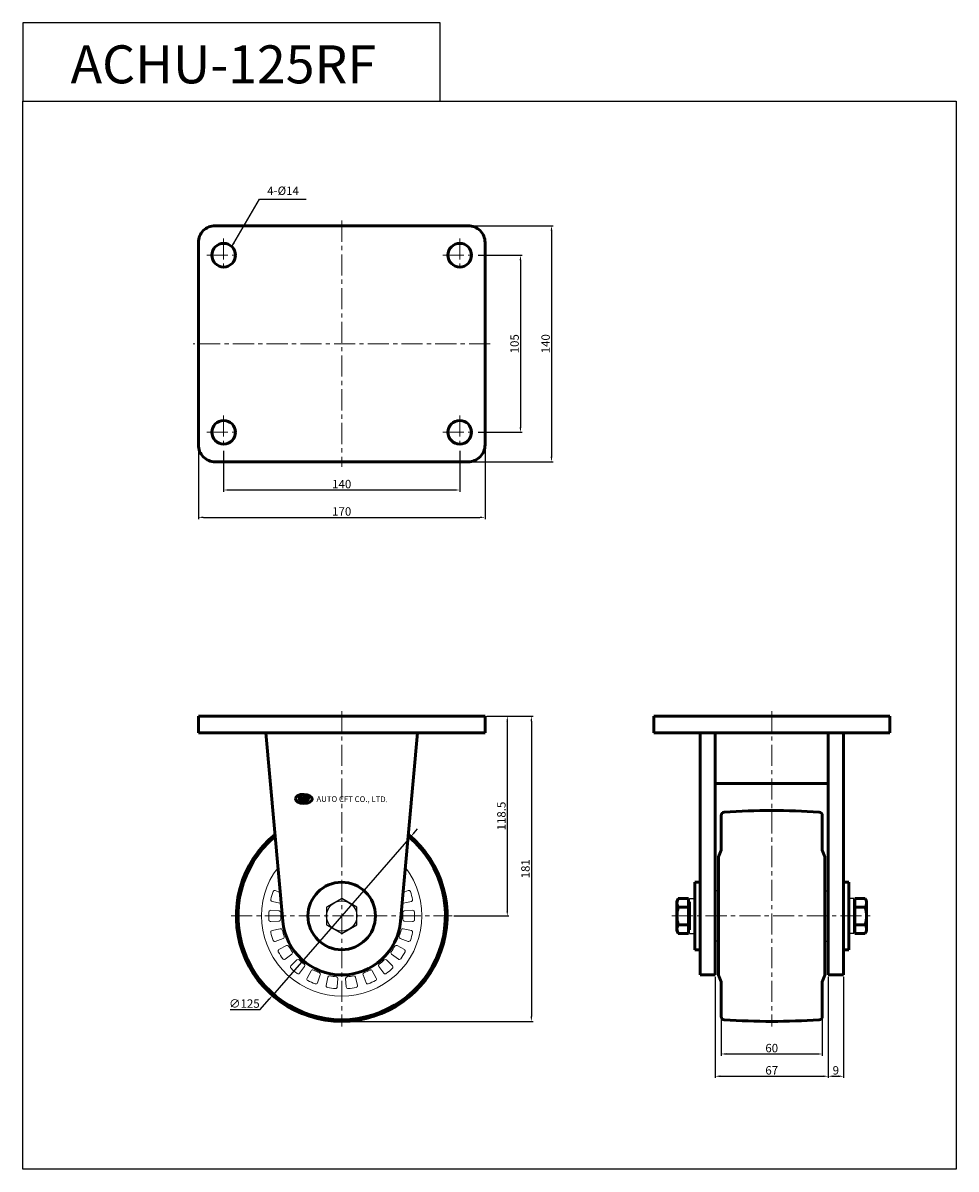
# Model space of a CAD drawing. Extents: x 7254 to 7808, y -1183 to -504.
import ezdxf

# ---------------------------------------------------------------- set-up
doc = ezdxf.new("R2010")
doc.units = 0
doc.header["$MEASUREMENT"] = 0
doc.linetypes.add('CENTER', pattern=[2, 1.25, -0.25, 0.25, -0.25])
doc.layers.get('0').update_dxf_attribs({"linetype": 'CONTINUOUS'})
doc.layers.get('DEFPOINTS').update_dxf_attribs({"linetype": 'CONTINUOUS'})
doc.layers.add('AM_0', color=7, linetype='CONTINUOUS', lineweight=50)
doc.styles.get("Standard").update_dxf_attribs({"font": 'romanc.shx', "height": 5})
doc.dimstyles.get("Standard").update_dxf_attribs({"dimscale": 0, "dimtxt": 5, "dimasz": 7, "dimexe": 1, "dimexo": 0.5, "dimgap": 0.5, "dimtad": 2, "dimzin": 13, "dimdsep": 46, "dimtxsty": 'Standard', "dimcen": -7, "dimadec": 0, "dimazin": 0, "dimtp": 0.5, "dimtm": 0.5, "dimtfac": 1, "dimtofl": 0, "dimtmove": 0, "dimatfit": 0, "dimfxl": 1, "dimtolj": 1, "dimtzin": 13, "dimarcsym": 0})

# ---------------------------------------------------------------- blocks, each defined once
blk = doc.blocks.new('*D179')
at = {"color": 3, "linetype": 'ByBlock', "lineweight": -2, "ltscale": 0.3, "transparency": 16777216}
for p, q in [((7529.31, -914.69), (7542.5, -914.69)), ((7541.5, -917.69), (7541.5, -1030.19)), ((7509.81, -1033.19), (7542.5, -1033.19))]:
    blk.add_line(p, q, dxfattribs=at)
at = {"color": 3, "linetype": 'ByBlock', "ltscale": 0.3, "transparency": 16777216}
for points in [[(7541, -917.69), (7542, -917.69), (7541.5, -914.69)], [(7541, -1030.19), (7542, -1030.19), (7541.5, -1033.19)]]:
    blk.add_solid(points, dxfattribs=at)
at = {"layer": 'DEFPOINTS', "color": 0, "linetype": 'ByBlock', "ltscale": 0.3, "transparency": 16777216}
for p in [(7528.31, -914.69), (7508.81, -1033.19), (7541.5, -1033.19)]:
    blk.add_point(p, dxfattribs=at)
at = {"color": 3, "linetype": 'ByBlock', "lineweight": -2, "ltscale": 0.3, "transparency": 16777216, "insert": (7538, -973.94), "char_height": 5, "attachment_point": 5, "rotation": 90}
blk.add_mtext('\\A1;118.5', dxfattribs=at)
blk = doc.blocks.new('*D180')
at = {"color": 3, "linetype": 'ByBlock', "lineweight": -2, "ltscale": 0.3, "transparency": 16777216}
for p, q in [((7529.31, -914.69), (7556.77, -914.69)), ((7555.77, -917.69), (7555.77, -1092.69)), ((7444.31, -1095.69), (7556.77, -1095.69))]:
    blk.add_line(p, q, dxfattribs=at)
at = {"color": 3, "linetype": 'ByBlock', "ltscale": 0.3, "transparency": 16777216}
for points in [[(7555.27, -917.69), (7556.27, -917.69), (7555.77, -914.69)], [(7555.27, -1092.69), (7556.27, -1092.69), (7555.77, -1095.69)]]:
    blk.add_solid(points, dxfattribs=at)
at = {"layer": 'DEFPOINTS', "color": 0, "linetype": 'ByBlock', "ltscale": 0.3, "transparency": 16777216}
for p in [(7528.31, -914.69), (7443.31, -1095.69), (7555.77, -1095.69)]:
    blk.add_point(p, dxfattribs=at)
at = {"color": 3, "linetype": 'ByBlock', "lineweight": -2, "ltscale": 0.3, "transparency": 16777216, "insert": (7552.27, -1005.19), "char_height": 5, "attachment_point": 5, "rotation": 90}
blk.add_mtext('\\A1;181', dxfattribs=at)
blk = doc.blocks.new('*D181')
at = {"color": 3, "linetype": 'ByBlock', "lineweight": -2, "ltscale": 0.3, "transparency": 16777216}
for p, q in [((7668.31, -1093.81), (7668.31, -1116.03)), ((7728.31, -1093.81), (7728.31, -1116.03)), ((7671.31, -1115.03), (7725.31, -1115.03))]:
    blk.add_line(p, q, dxfattribs=at)
at = {"color": 3, "linetype": 'ByBlock', "ltscale": 0.3, "transparency": 16777216}
for points in [[(7671.31, -1114.53), (7671.31, -1115.53), (7668.31, -1115.03)], [(7725.31, -1114.53), (7725.31, -1115.53), (7728.31, -1115.03)]]:
    blk.add_solid(points, dxfattribs=at)
at = {"layer": 'DEFPOINTS', "color": 0, "linetype": 'ByBlock', "ltscale": 0.3, "transparency": 16777216}
for p in [(7668.31, -1092.81), (7728.31, -1092.81), (7728.31, -1115.03)]:
    blk.add_point(p, dxfattribs=at)
at = {"color": 3, "linetype": 'ByBlock', "lineweight": -2, "ltscale": 0.3, "transparency": 16777216, "insert": (7698.31, -1111.53), "char_height": 5, "attachment_point": 5}
blk.add_mtext('\\A1;60', dxfattribs=at)
blk = doc.blocks.new('*D182')
at = {"color": 3, "linetype": 'ByBlock', "lineweight": -2, "ltscale": 0.3, "transparency": 16777216}
for p, q in [((7664.81, -1069.19), (7664.81, -1129.23)), ((7731.81, -1069.19), (7731.81, -1129.23)), ((7667.81, -1128.23), (7728.81, -1128.23))]:
    blk.add_line(p, q, dxfattribs=at)
at = {"color": 3, "linetype": 'ByBlock', "ltscale": 0.3, "transparency": 16777216}
for points in [[(7667.81, -1127.73), (7667.81, -1128.73), (7664.81, -1128.23)], [(7728.81, -1127.73), (7728.81, -1128.73), (7731.81, -1128.23)]]:
    blk.add_solid(points, dxfattribs=at)
at = {"layer": 'DEFPOINTS', "color": 0, "linetype": 'ByBlock', "ltscale": 0.3, "transparency": 16777216}
for p in [(7664.81, -1068.19), (7731.81, -1068.19), (7731.81, -1128.23)]:
    blk.add_point(p, dxfattribs=at)
at = {"color": 3, "linetype": 'ByBlock', "lineweight": -2, "ltscale": 0.3, "transparency": 16777216, "insert": (7698.31, -1124.73), "char_height": 5, "attachment_point": 5}
blk.add_mtext('\\A1;67', dxfattribs=at)
blk = doc.blocks.new('*D183')
at = {"color": 3, "linetype": 'ByBlock', "lineweight": -2, "ltscale": 0.3, "transparency": 16777216}
for p, q in [((7731.81, -1069.19), (7731.81, -1129.23)), ((7740.81, -1069.19), (7740.81, -1129.23)), ((7734.81, -1128.23), (7737.81, -1128.23))]:
    blk.add_line(p, q, dxfattribs=at)
at = {"color": 3, "linetype": 'ByBlock', "ltscale": 0.3, "transparency": 16777216}
for points in [[(7734.81, -1127.73), (7734.81, -1128.73), (7731.81, -1128.23)], [(7737.81, -1127.73), (7737.81, -1128.73), (7740.81, -1128.23)]]:
    blk.add_solid(points, dxfattribs=at)
at = {"layer": 'DEFPOINTS', "color": 0, "linetype": 'ByBlock', "ltscale": 0.3, "transparency": 16777216}
for p in [(7731.81, -1068.19), (7740.81, -1068.19), (7740.81, -1128.23)]:
    blk.add_point(p, dxfattribs=at)
at = {"color": 3, "linetype": 'ByBlock', "lineweight": -2, "ltscale": 0.3, "transparency": 16777216, "insert": (7736.31, -1124.73), "char_height": 5, "attachment_point": 5}
blk.add_mtext('\\A1;9', dxfattribs=at)
blk = doc.blocks.new('*D184')
at = {"color": 3, "linetype": 'ByBlock', "lineweight": -2, "ltscale": 0.3, "transparency": 16777216}
for p, q in [((7524.31, -641.36), (7550.3, -641.36)), ((7549.3, -644.36), (7549.3, -743.36)), ((7524.31, -746.36), (7550.3, -746.36))]:
    blk.add_line(p, q, dxfattribs=at)
at = {"color": 3, "linetype": 'ByBlock', "ltscale": 0.3, "transparency": 16777216}
for points in [[(7548.8, -644.36), (7549.8, -644.36), (7549.3, -641.36)], [(7548.8, -743.36), (7549.8, -743.36), (7549.3, -746.36)]]:
    blk.add_solid(points, dxfattribs=at)
at = {"layer": 'DEFPOINTS', "color": 0, "linetype": 'ByBlock', "ltscale": 0.3, "transparency": 16777216}
for p in [(7523.31, -641.36), (7523.31, -746.36), (7549.3, -746.36)]:
    blk.add_point(p, dxfattribs=at)
at = {"color": 3, "linetype": 'ByBlock', "lineweight": -2, "ltscale": 0.3, "transparency": 16777216, "insert": (7545.8, -693.86), "char_height": 5, "attachment_point": 5, "rotation": 90}
blk.add_mtext('\\A1;105', dxfattribs=at)
blk = doc.blocks.new('*D185')
at = {"color": 3, "linetype": 'ByBlock', "lineweight": -2, "ltscale": 0.3, "transparency": 16777216}
for p, q in [((7519.31, -623.86), (7568.7, -623.86)), ((7567.7, -626.86), (7567.7, -760.86)), ((7519.31, -763.86), (7568.7, -763.86))]:
    blk.add_line(p, q, dxfattribs=at)
at = {"color": 3, "linetype": 'ByBlock', "ltscale": 0.3, "transparency": 16777216}
for points in [[(7567.2, -626.86), (7568.2, -626.86), (7567.7, -623.86)], [(7567.2, -760.86), (7568.2, -760.86), (7567.7, -763.86)]]:
    blk.add_solid(points, dxfattribs=at)
at = {"layer": 'DEFPOINTS', "color": 0, "linetype": 'ByBlock', "ltscale": 0.3, "transparency": 16777216}
for p in [(7518.31, -623.86), (7518.31, -763.86), (7567.7, -763.86)]:
    blk.add_point(p, dxfattribs=at)
at = {"color": 3, "linetype": 'ByBlock', "lineweight": -2, "ltscale": 0.3, "transparency": 16777216, "insert": (7564.2, -693.86), "char_height": 5, "attachment_point": 5, "rotation": 90}
blk.add_mtext('\\A1;140', dxfattribs=at)
blk = doc.blocks.new('*D186')
at = {"color": 3, "linetype": 'ByBlock', "lineweight": -2, "ltscale": 0.3, "transparency": 16777216}
for p, q in [((7373.31, -757.36), (7373.31, -781.59)), ((7513.31, -757.36), (7513.31, -781.59)), ((7376.31, -780.59), (7510.31, -780.59))]:
    blk.add_line(p, q, dxfattribs=at)
at = {"color": 3, "linetype": 'ByBlock', "ltscale": 0.3, "transparency": 16777216}
for points in [[(7376.31, -780.09), (7376.31, -781.09), (7373.31, -780.59)], [(7510.31, -780.09), (7510.31, -781.09), (7513.31, -780.59)]]:
    blk.add_solid(points, dxfattribs=at)
at = {"layer": 'DEFPOINTS', "color": 0, "linetype": 'ByBlock', "ltscale": 0.3, "transparency": 16777216}
for p in [(7373.31, -756.36), (7513.31, -756.36), (7513.31, -780.59)]:
    blk.add_point(p, dxfattribs=at)
at = {"color": 3, "linetype": 'ByBlock', "lineweight": -2, "ltscale": 0.3, "transparency": 16777216, "insert": (7443.31, -777.09), "char_height": 5, "attachment_point": 5}
blk.add_mtext('\\A1;140', dxfattribs=at)
blk = doc.blocks.new('*D187')
at = {"color": 3, "linetype": 'ByBlock', "lineweight": -2, "ltscale": 0.3, "transparency": 16777216}
for p, q in [((7358.31, -754.86), (7358.31, -797.81)), ((7528.31, -754.86), (7528.31, -797.81)), ((7361.31, -796.81), (7525.31, -796.81))]:
    blk.add_line(p, q, dxfattribs=at)
at = {"color": 3, "linetype": 'ByBlock', "ltscale": 0.3, "transparency": 16777216}
for points in [[(7361.31, -796.31), (7361.31, -797.31), (7358.31, -796.81)], [(7525.31, -796.31), (7525.31, -797.31), (7528.31, -796.81)]]:
    blk.add_solid(points, dxfattribs=at)
at = {"layer": 'DEFPOINTS', "color": 0, "linetype": 'ByBlock', "ltscale": 0.3, "transparency": 16777216}
for p in [(7358.31, -753.86), (7528.31, -753.86), (7528.31, -796.81)]:
    blk.add_point(p, dxfattribs=at)
at = {"color": 3, "linetype": 'ByBlock', "lineweight": -2, "ltscale": 0.3, "transparency": 16777216, "insert": (7443.31, -793.31), "char_height": 5, "attachment_point": 5}
blk.add_mtext('\\A1;170', dxfattribs=at)
blk = doc.blocks.new('*D188')
at = {"color": 3, "linetype": 'ByBlock', "lineweight": -2, "ltscale": 0.3, "transparency": 16777216}
for p, q in [((7486.32, -983.79), (7488.29, -981.52)), ((7484.35, -986.05), (7402.27, -1080.32)), ((7395.05, -1088.62), (7400.3, -1082.59)), ((7377.14, -1088.62), (7395.05, -1088.62))]:
    blk.add_line(p, q, dxfattribs=at)
at = {"color": 3, "linetype": 'ByBlock', "ltscale": 0.3, "transparency": 16777216}
for points in [[(7485.94, -983.46), (7486.7, -984.12), (7484.35, -986.05)], [(7399.92, -1082.26), (7400.68, -1082.91), (7402.27, -1080.32)]]:
    blk.add_solid(points, dxfattribs=at)
at = {"layer": 'DEFPOINTS', "color": 0, "linetype": 'ByBlock', "ltscale": 0.3, "transparency": 16777216}
for p in [(7484.35, -986.05), (7402.27, -1080.32)]:
    blk.add_point(p, dxfattribs=at)
at = {"color": 3, "linetype": 'ByBlock', "lineweight": -2, "ltscale": 0.3, "transparency": 16777216, "insert": (7385.59, -1085.12), "char_height": 5, "attachment_point": 5}
blk.add_mtext('\\A1;∅125', dxfattribs=at)

msp = doc.modelspace()

# ---------------------------------------------------------------- linework, layer by layer
at = {"color": 6, "linetype": 'CENTER', "lineweight": 5, "ltscale": 10}
for p, q in [((7443.31, -620.859), (7443.31, -766.859)), ((7373.31, -631.359), (7373.31, -651.359)), ((7513.31, -631.359), (7513.31, -651.359)), ((7363.31, -641.359), (7383.31, -641.359)), ((7503.31, -641.359), (7523.31, -641.359)), ((7531.31, -693.859), (7355.31, -693.859)), ((7373.31, -736.359), (7373.31, -756.359)), ((7513.31, -736.359), (7513.31, -756.359)), ((7363.31, -746.359), (7383.31, -746.359)), ((7503.31, -746.359), (7523.31, -746.359)), ((7443.31, -911.686), (7443.31, -1098.686)), ((7698.31, -911.686), (7698.31, -1098.686)), ((7377.81, -1033.186), (7508.81, -1033.186)), ((7639.11, -1033.186), (7757.51, -1033.186))]:
    msp.add_line(p, q, dxfattribs=at)
at = {"linetype": 'Continuous', "lineweight": 15}
for p, q in [((7406.9, -1019.25), (7403.892, -1018.128)), ((7406.117, -1013.258), (7406.369, -1013.395)), ((7482.728, -1018.128), (7479.72, -1019.25)), ((7480.252, -1013.395), (7480.504, -1013.258)), ((7402.009, -1024.544), (7406.895, -1025.607)), ((7479.725, -1025.607), (7484.612, -1024.544)), ((7406.235, -1030.2), (7401.247, -1029.843)), ((7485.374, -1029.843), (7480.386, -1030.2)), ((7401.247, -1036.53), (7406.235, -1036.173)), ((7480.386, -1036.173), (7485.374, -1036.53)), ((7406.895, -1040.766), (7402.009, -1041.829)), ((7403.892, -1048.245), (7408.578, -1046.498)), ((7478.042, -1046.498), (7482.728, -1048.245)), ((7484.612, -1041.829), (7479.725, -1040.766)), ((7410.505, -1050.718), (7406.117, -1053.115)), ((7480.504, -1053.115), (7476.115, -1050.718)), ((7409.732, -1058.74), (7413.735, -1055.744)), ((7416.774, -1059.25), (7413.238, -1062.786)), ((7473.383, -1062.786), (7469.847, -1059.25)), ((7472.885, -1055.744), (7476.889, -1058.74)), ((7418.291, -1067.165), (7421.288, -1063.162)), ((7425.192, -1065.671), (7422.795, -1070.06)), ((7463.825, -1070.06), (7461.429, -1065.671)), ((7465.332, -1063.162), (7468.329, -1067.165)), ((7428.878, -1072.838), (7430.625, -1068.152)), ((7435.077, -1069.459), (7434.015, -1074.346)), ((7440.633, -1075.298), (7440.99, -1070.31)), ((7445.63, -1070.31), (7445.987, -1075.298)), ((7452.606, -1074.346), (7451.543, -1069.459)), ((7455.995, -1068.152), (7457.743, -1072.838))]:
    msp.add_line(p, q, dxfattribs=at)
at = {"linetype": 'ByBlock', "lineweight": -2, "ltscale": 0.3}
for p, q in [((7666.81, -1018.186), (7664.81, -1018.186)), ((7666.81, -1018.186), (7664.81, -1018.186)), ((7729.81, -1018.186), (7731.81, -1018.186)), ((7649.61, -1022.791), (7652.61, -1022.791)), ((7649.61, -1043.581), (7649.61, -1022.791)), ((7747.01, -1022.791), (7744.01, -1022.791)), ((7747.01, -1043.581), (7747.01, -1022.791)), ((7649.61, -1043.581), (7652.61, -1043.581)), ((7747.01, -1043.581), (7744.01, -1043.581)), ((7666.81, -1048.186), (7664.81, -1048.186)), ((7666.81, -1048.186), (7664.81, -1048.186)), ((7729.81, -1048.186), (7731.81, -1048.186))]:
    msp.add_line(p, q, dxfattribs=at)
for points in [[(7254.276, -549.946), (7501.761, -549.946), (7501.761, -503.62), (7254.276, -503.62)], [(7254.276, -549.946), (7807.621, -549.946), (7807.621, -1183.276), (7254.276, -1183.276)], [(7443.31, -1022.791), (7434.308, -1027.989), (7434.308, -1038.384), (7443.31, -1043.581), (7452.312, -1038.384), (7452.312, -1027.989)]]:
    msp.add_lwpolyline(points, close=True, dxfattribs=at)
msp.add_circle((7443.31, -1033.186), 9.002, dxfattribs=at)
at = {"linetype": 'Continuous', "lineweight": 15}
for centre, radius, start, end in [((7443.31, -1033.186), 47.5, 142.653076, 37.346924), ((7406.596, -1012.38), 1, 150.459423, 241.361165), ((7443.31, -1033.186), 43.2, 149.303853, 150.459423), ((7443.31, -1033.186), 43.2, 29.540577, 30.696147), ((7480.024, -1012.38), 1, 298.638835, 29.540577), ((7443.31, -1033.186), 43.2, 160.449668, 166.823059), ((7403.543, -1019.065), 1, 69.547926, 160.449668), ((7483.077, -1019.065), 1, 19.550332, 110.452074), ((7443.31, -1033.186), 43.2, 13.176941, 19.550332), ((7402.221, -1023.567), 1, 166.823059, 257.724801), ((7407.108, -1024.63), 1, 257.724801, 291.467653), ((7479.513, -1024.63), 1, 248.532347, 282.275199), ((7484.399, -1023.567), 1, 282.275199, 13.176941), ((7443.31, -1033.186), 43.2, 176.813304, 183.186696), ((7401.175, -1030.841), 1, 85.911562, 176.813304), ((7406.163, -1031.197), 1, 356.934518, 85.911562), ((7443.31, -1033.186), 36.2, 176.934518, 183.065482), ((7480.457, -1031.197), 1, 94.088438, 183.065482), ((7443.31, -1033.186), 36.2, 356.934518, 3.065482), ((7485.445, -1030.841), 1, 3.186696, 94.088438), ((7443.31, -1033.186), 43.2, 356.813304, 3.186696), ((7401.175, -1035.532), 1, 183.186696, 274.088438), ((7406.163, -1035.176), 1, 274.088438, 3.065482), ((7480.457, -1035.176), 1, 176.934518, 265.911562), ((7485.445, -1035.532), 1, 265.911562, 356.813304), ((7402.221, -1042.806), 1, 102.275199, 193.176941), ((7443.31, -1033.186), 43.2, 193.176941, 199.550332), ((7407.108, -1041.743), 1, 13.298155, 102.275199), ((7443.31, -1033.186), 36.2, 193.298155, 199.429118), ((7408.229, -1045.561), 1, 290.452074, 19.429118), ((7478.392, -1045.561), 1, 160.570882, 249.547926), ((7443.31, -1033.186), 36.2, 340.570882, 346.701845), ((7479.513, -1041.743), 1, 77.724801, 166.701845), ((7443.31, -1033.186), 43.2, 340.449668, 346.823059), ((7484.399, -1042.806), 1, 346.823059, 77.724801), ((7403.543, -1047.308), 1, 199.550332, 290.452074), ((7406.596, -1053.993), 1, 118.638835, 209.540577), ((7410.985, -1051.596), 1, 29.661791, 118.638835), ((7443.31, -1033.186), 36.2, 209.661791, 215.792754), ((7443.31, -1033.186), 36.2, 324.207246, 330.338209), ((7475.636, -1051.596), 1, 61.361165, 150.338209), ((7480.024, -1053.993), 1, 330.459423, 61.361165), ((7483.077, -1047.308), 1, 249.547926, 340.449668), ((7443.31, -1033.186), 43.2, 209.540577, 215.913968), ((7409.132, -1057.94), 1, 215.913968, 306.81571), ((7413.136, -1054.943), 1, 306.81571, 35.792754), ((7417.481, -1059.957), 1, 46.025428, 135.002471), ((7443.31, -1033.186), 36.2, 226.025428, 232.156391), ((7443.31, -1033.186), 36.2, 307.843609, 313.974572), ((7469.14, -1059.957), 1, 44.997529, 133.974572), ((7473.484, -1054.943), 1, 144.207246, 233.18429), ((7477.488, -1057.94), 1, 233.18429, 324.086032), ((7443.31, -1033.186), 43.2, 324.086032, 330.459423), ((7413.945, -1063.493), 1, 135.002471, 225.904214), ((7443.31, -1033.186), 43.2, 225.904214, 232.277605), ((7420.488, -1062.563), 1, 323.179347, 52.156391), ((7426.069, -1066.15), 1, 62.389064, 151.366108), ((7443.31, -1033.186), 36.2, 242.389064, 248.520027), ((7429.688, -1067.803), 1, 339.542983, 68.520027), ((7456.932, -1067.803), 1, 111.479973, 200.457017), ((7443.31, -1033.186), 36.2, 291.479973, 297.610936), ((7460.551, -1066.15), 1, 28.633892, 117.610936), ((7466.133, -1062.563), 1, 127.843609, 216.820653), ((7443.31, -1033.186), 43.2, 307.722395, 314.095786), ((7472.675, -1063.493), 1, 314.095786, 44.997529), ((7417.491, -1066.566), 1, 232.277605, 323.179347), ((7423.673, -1070.539), 1, 151.366108, 242.26785), ((7443.31, -1033.186), 43.2, 242.26785, 248.641241), ((7427.941, -1072.488), 1, 248.641241, 339.542983), ((7436.054, -1069.672), 1, 78.7527, 167.729744), ((7443.31, -1033.186), 36.2, 258.7527, 264.883663), ((7439.993, -1070.238), 1, 355.90662, 84.883663), ((7446.628, -1070.238), 1, 95.116337, 184.09338), ((7443.31, -1033.186), 36.2, 275.116337, 281.2473), ((7450.566, -1069.672), 1, 12.270256, 101.2473), ((7458.68, -1072.488), 1, 200.457017, 291.358759), ((7443.31, -1033.186), 43.2, 291.358759, 297.73215), ((7462.947, -1070.539), 1, 297.73215, 28.633892), ((7469.13, -1066.566), 1, 216.820653, 307.722395), ((7434.992, -1074.558), 1, 167.729744, 258.631486), ((7443.31, -1033.186), 43.2, 258.631486, 265.004877), ((7439.636, -1075.226), 1, 265.004877, 355.90662), ((7446.985, -1075.226), 1, 184.09338, 274.995123), ((7443.31, -1033.186), 43.2, 274.995123, 281.368514), ((7451.629, -1074.558), 1, 281.368514, 12.270256)]:
    msp.add_arc(centre, radius, start, end, dxfattribs=at)
at = {"layer": 'AM_0'}
for p, q in [((7358.31, -914.686), (7528.31, -914.686)), ((7358.31, -924.686), (7358.31, -914.686)), ((7528.31, -914.686), (7528.31, -924.686)), ((7768.31, -914.686), (7628.31, -914.686)), ((7628.31, -914.686), (7628.31, -924.686)), ((7768.31, -924.686), (7768.31, -914.686)), ((7528.31, -924.686), (7358.31, -924.686)), ((7398.31, -924.686), (7408.441, -1036.205)), ((7398.31, -924.686), (7488.31, -924.686)), ((7488.31, -924.686), (7478.18, -1036.205)), ((7628.31, -924.686), (7768.31, -924.686)), ((7655.81, -924.686), (7655.81, -1068.186)), ((7664.81, -924.686), (7664.81, -1068.186)), ((7664.81, -924.686), (7664.81, -954.686)), ((7731.81, -924.686), (7731.81, -1068.186)), ((7731.81, -954.686), (7731.81, -924.686)), ((7740.81, -924.686), (7740.81, -1068.186)), ((7664.81, -954.686), (7731.81, -954.686)), ((7418.626, -962.23), (7417.896, -964.809)), ((7418.995, -964.824), (7417.896, -964.809)), ((7418.626, -962.23), (7419.725, -962.245)), ((7419.725, -962.245), (7418.995, -964.824)), ((7420.342, -963.084), (7419.622, -965.63)), ((7421.653, -963.252), (7420.975, -965.649)), ((7422.781, -962.288), (7422.052, -964.867)), ((7423.15, -964.883), (7422.052, -964.867)), ((7422.781, -962.288), (7423.88, -962.303)), ((7423.88, -962.303), (7423.15, -964.883)), ((7420.975, -965.649), (7419.622, -965.63)), ((7668.31, -973.561), (7668.31, -994.136)), ((7728.31, -993.186), (7728.31, -973.561)), ((7666.81, -998.136), (7668.31, -994.136)), ((7666.81, -998.136), (7666.81, -1012.97)), ((7666.81, -998.136), (7666.81, -1068.236)), ((7728.31, -993.186), (7728.31, -994.136)), ((7729.81, -998.136), (7728.31, -994.136)), ((7729.81, -998.136), (7729.81, -1068.236)), ((7652.61, -1013.195), (7652.61, -1053.195)), ((7652.61, -1013.195), (7655.81, -1013.195)), ((7744.01, -1013.195), (7740.81, -1013.195)), ((7744.01, -1013.195), (7744.01, -1053.195)), ((7652.61, -1053.195), (7655.81, -1053.195)), ((7744.01, -1053.195), (7740.81, -1053.195)), ((7655.81, -1068.186), (7664.81, -1068.186)), ((7666.81, -1068.236), (7668.31, -1072.236)), ((7668.31, -1073.186), (7668.31, -1072.236)), ((7668.31, -1073.186), (7668.31, -1092.812)), ((7729.81, -1068.236), (7728.31, -1072.236)), ((7728.31, -1073.186), (7728.31, -1072.236)), ((7728.31, -1073.186), (7728.31, -1092.812)), ((7740.81, -1068.186), (7731.81, -1068.186))]:
    msp.add_line(p, q, dxfattribs=at)
msp.add_lwpolyline([(7518.31, -623.859), (7368.31, -623.859, 0.4142136), (7358.31, -633.859), (7358.31, -753.859, 0.4142136), (7368.31, -763.859), (7518.31, -763.859, 0.4142136), (7528.31, -753.859), (7528.31, -633.859, 0.4142136)], format="xyb", close=True, dxfattribs=at)
at = {"layer": 'AM_0', "extrusion": (-0.866025, 0.5, 0), "elevation": -7130.355}
msp.add_lwpolyline([(-2935.694, 0), (-2934.084, 0)], dxfattribs=at)
at = {"layer": 'AM_0', "extrusion": (-1, 0, 0)}
for points, elevation in [([(1042.186, 0), (1024.186, 0)], -7642.11), ([(1022.791, 0), (1024.871, 0)], -7649.01), ([(1024.871, 0), (1041.501, 0)], -7649.01), ([(1027.186, 0), (1024.871, 0)], -7649.61), ([(1031.494, 0), (1027.186, 0)], -7649.61), ([(1032.694, 0), (1031.494, 0)], -7649.61), ([(1039.186, 0), (1032.694, 0)], -7649.61), ([(1041.501, 0), (1039.186, 0)], -7649.61), ([(1041.501, 0), (1043.581, 0)], -7649.01)]:
    msp.add_lwpolyline(points, dxfattribs=dict(at, elevation=elevation))
at = {"layer": 'AM_0', "extrusion": (0, 1, 0)}
for points, elevation in [([(-7642.916, 0), (-7649.01, 0)], -1022.791), ([(-7649.01, 0), (-7649.61, 0)], -1024.871), ([(-7747.61, 0), (-7747.01, 0)], -1024.871), ([(-7753.705, 0), (-7747.61, 0)], -1022.791), ([(-7642.916, 0), (-7649.01, 0)], -1027.988), ([(-7753.705, 0), (-7747.61, 0)], -1027.988), ([(-7642.916, 0), (-7649.01, 0)], -1038.385), ([(-7753.705, 0), (-7747.61, 0)], -1038.385), ([(-7642.916, 0), (-7649.01, 0)], -1043.581), ([(-7649.01, 0), (-7649.61, 0)], -1041.501), ([(-7747.61, 0), (-7747.01, 0)], -1041.501), ([(-7753.705, 0), (-7747.61, 0)], -1043.581)]:
    msp.add_lwpolyline(points, dxfattribs=dict(at, elevation=elevation))
at = {"layer": 'AM_0', "extrusion": (1, 0, 0)}
for points, elevation in [([(-1022.791, 0), (-1024.871, 0)], 7747.61), ([(-1024.871, 0), (-1041.501, 0)], 7747.61), ([(-1042.186, 0), (-1024.186, 0)], 7754.51), ([(-1041.501, 0), (-1043.581, 0)], 7747.61)]:
    msp.add_lwpolyline(points, dxfattribs=dict(at, elevation=elevation))
at = {"layer": 'AM_0', "extrusion": (0.866025, 0.5, 0), "elevation": 6203.51}
msp.add_lwpolyline([(-4762.616, 0), (-4764.226, 0)], dxfattribs=at)
at = {"layer": 'AM_0', "extrusion": (-0.866025, -0.5, 0), "elevation": -6097.168}
msp.add_lwpolyline([(4725.226, 0), (4723.615, 0)], dxfattribs=at)
at = {"layer": 'AM_0', "extrusion": (0.866025, -0.5, 0), "elevation": 7236.696}
msp.add_lwpolyline([(2973.084, 0), (2974.695, 0)], dxfattribs=at)
at = {"layer": 'AM_0'}
for centre, radius in [((7373.31, -641.359), 7), ((7513.31, -641.359), 7), ((7373.31, -746.359), 7), ((7513.31, -746.359), 7), ((7443.31, -1033.186), 20)]:
    msp.add_circle(centre, radius, dxfattribs=at)
for centre, radius, start, end in [((7421.081, -962.519), 0.93, 217.421838, 307.987932), ((7670.31, -973.561), 2, 93.579322, 180), ((7698.31, -1421.186), 450.5, 86.420678, 93.579322), ((7726.31, -973.561), 2, 0, 86.420678), ((7443.31, -1033.186), 62.5, 129.245985, 50.754015), ((7443.31, -1033.186), 61.5, 130.536151, 49.463849), ((7646.703, -1025.389), 4.593, 154.446872, 214.446872), ((7749.917, -1025.389), 4.593, 325.553128, 25.553128), ((7659.292, -1033.186), 17.182, 162.387526, 197.612474), ((7737.328, -1033.186), 17.182, 342.387526, 17.612474), ((7443.31, -1033.186), 35, 184.947815, 355.052185), ((7646.703, -1040.983), 4.593, 145.553128, 205.553128), ((7749.917, -1040.983), 4.593, 334.446872, 34.446872), ((7670.31, -1092.812), 2, 180, 266.420678), ((7726.31, -1092.812), 2, 273.579322, 0), ((7698.31, -645.186), 450.5, 266.420678, 273.579322)]:
    msp.add_arc(centre, radius, start, end, dxfattribs=at)
for centre, major_axis, ratio in [((7420.832, -963.755), (-4.978, 0.07), 0.54), ((7420.832, -963.755), (-4.978, 0.07), 0.54), ((7420.832, -963.755), (-4.978, 0.07), 0.54), ((7421.176, -962.596), (0.585, 0.497), 0.8013654)]:
    msp.add_ellipse(centre, major_axis=major_axis, ratio=ratio, dxfattribs=at)

# ---------------------------------------------------------------- texts
at = {"color": 1, "linetype": 'ByBlock', "lineweight": -2, "ltscale": 0.3, "insert": (7373.102, -528.187), "char_height": 22.5225, "attachment_point": 5}
msp.add_mtext('{\\fGulim|b0|i0|c129|p49;\\C4;ACHU-125RF}', dxfattribs=at)
at = {"color": 3, "linetype": 'ByBlock', "lineweight": -2, "ltscale": 0.3, "insert": (7399.154, -607.206), "char_height": 5, "attachment_point": 7}
msp.add_mtext('4-%%C14', dxfattribs=at)
at = {"layer": 'AM_0', "insert": (7428.364, -962.126), "char_height": 3.37824, "width": 47.88688, "attachment_point": 1, "rotation": 359.766476}
msp.add_mtext('{\\f굴림|b0|i0|c129|p49;AUTO CFT CO., LTD.}', dxfattribs=at)

# ---------------------------------------------------------------- dimensions: what is measured, and where the dimension line sits
at = {"linetype": 'ByBlock', "lineweight": -2, "ltscale": 0.3}
for base, p1, p2, picture, middle in [((7567.699, -763.859), (7518.31, -623.859), (7518.31, -763.859), '*D185', (7564.199, -693.859)), ((7549.302, -746.359), (7523.31, -641.359), (7523.31, -746.359), '*D184', (7545.802, -693.859)), ((7555.769, -1095.686), (7528.31, -914.686), (7443.31, -1095.686), '*D180', (7552.269, -1005.186)), ((7541.499, -1033.186), (7528.31, -914.686), (7508.81, -1033.186), '*D179', (7537.999, -973.936))]:
    dim = msp.add_linear_dim(base=base, p1=p1, p2=p2, angle=90, dimstyle='Standard', override={"dimscale": 1, "dimasz": 3, "dimexo": 1, "dimgap": 1, "dimtad": 1, "dimtoh": 1, "dimcen": 97.83925, "dimdle": 1, "dimclrd": 3, "dimclre": 3, "dimclrt": 3, "dimtofl": 1, "dimtmove": 1, "dimatfit": 3}, dxfattribs=at)
    dim.commit()
    dim.dimension.update_dxf_attribs({"geometry": picture, "text_midpoint": middle})
for base, p1, p2, picture, middle in [((7528.31, -796.81), (7358.31, -753.859), (7528.31, -753.859), '*D187', (7443.31, -793.31)), ((7513.31, -780.589), (7373.31, -756.359), (7513.31, -756.359), '*D186', (7443.31, -777.089)), ((7731.81, -1128.228), (7664.81, -1068.186), (7731.81, -1068.186), '*D182', (7698.31, -1124.728)), ((7740.81, -1128.228), (7731.81, -1068.186), (7740.81, -1068.186), '*D183', (7736.31, -1124.728)), ((7728.31, -1115.025), (7668.31, -1092.812), (7728.31, -1092.812), '*D181', (7698.31, -1111.525))]:
    dim = msp.add_linear_dim(base=base, p1=p1, p2=p2, dimstyle='Standard', override={"dimscale": 1, "dimasz": 3, "dimexo": 1, "dimgap": 1, "dimtad": 1, "dimtoh": 1, "dimcen": 97.83925, "dimdle": 1, "dimclrd": 3, "dimclre": 3, "dimclrt": 3, "dimtofl": 1, "dimtmove": 1, "dimatfit": 3}, dxfattribs=at)
    dim.commit()
    dim.dimension.update_dxf_attribs({"geometry": picture, "text_midpoint": middle})
dim = msp.add_diameter_dim_2p(p1=(7484.351, -986.049), p2=(7402.269, -1080.323), dimstyle='Standard', override={"dimscale": 1, "dimasz": 3, "dimexo": 1, "dimgap": 1, "dimtad": 1, "dimtoh": 1, "dimcen": 97.83925, "dimdle": 1, "dimclrd": 3, "dimclre": 3, "dimclrt": 3, "dimtofl": 1, "dimtmove": 1, "dimatfit": 3}, dxfattribs=at)
dim.commit()
dim.dimension.update_dxf_attribs({"geometry": '*D188', "text_midpoint": (7395.046, -1088.62), "dimtype": 163})

# ---------------------------------------------------------------- leaders
at = {"color": 3, "linetype": 'ByBlock', "lineweight": -2, "ltscale": 0.3, "annotation_type": 0, "has_hookline": 1, "hookline_direction": 0, "text_width": 23.571}
msp.add_leader([(7378.01, -636.513), (7394.63, -608.206), (7397.63, -608.206)], dimstyle='Standard', override={"dimscale": 1, "dimtxt": 3.1, "dimasz": 3, "dimexo": 1, "dimgap": 1, "dimtad": 1, "dimtoh": 1, "dimcen": 97.83925, "dimdle": 1, "dimtofl": 1, "dimtmove": 1, "dimatfit": 3}, dxfattribs=at)

doc.saveas('drawing.dxf')
